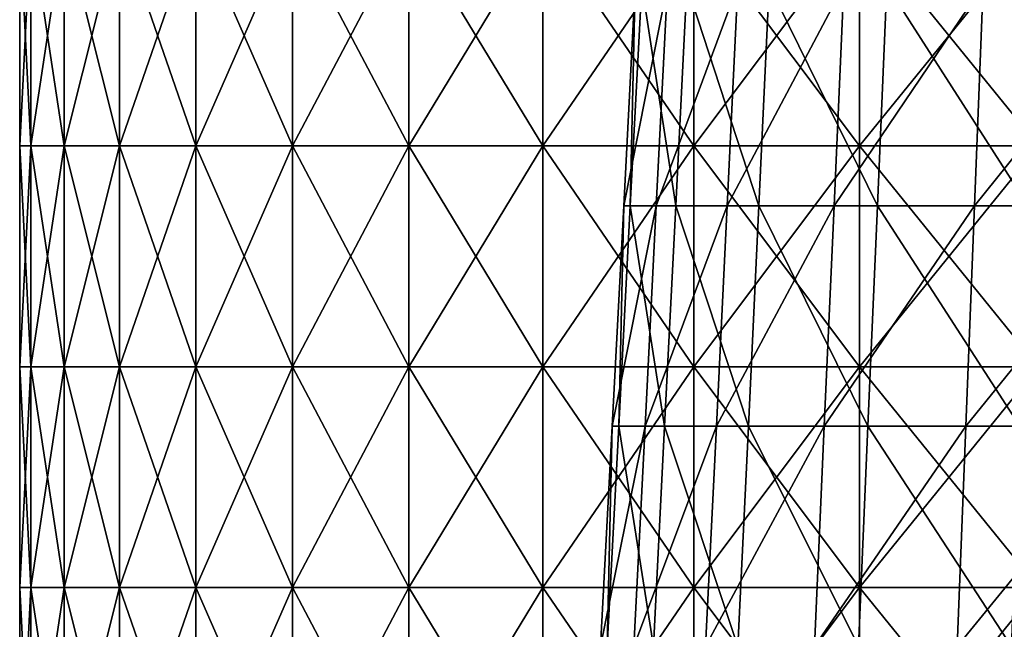
# Model space of a CAD drawing. Units: millimetres. Extents: x -92 to 92, y -245 to 265.
# Drawn here: x -92 to -48, y 1 to 29 of the extents above; entities that cross this region are included whole.
import ezdxf

# ---------------------------------------------------------------- set-up
doc = ezdxf.new("R2010")
doc.units = ezdxf.units.MM
doc.header["$LTSCALE"] = 54.430186
doc.layers.add('57', color=7, linetype='CONTINUOUS')
doc.layers.add('68', color=7, linetype='CONTINUOUS')

msp = doc.modelspace()

# ---------------------------------------------------------------- linework, layer by layer
at = {"layer": '57', "linetype": 'CONTINUOUS'}
for points in [[(-64.553, 30.35, 3.562), (-63.087, 30.35, 14.138), (-65.077, 20.353, 3.59), (-64.553, 30.35, 3.562)], [(-64.78, 20.353, -7.17), (-64.553, 30.35, 3.562), (-65.077, 20.353, 3.59), (-64.78, 20.353, -7.17)], [(-65.077, 20.353, 3.59), (-63.087, 30.35, 14.138), (-63.598, 20.353, 14.253), (-65.077, 20.353, 3.59)], [(-64.259, 30.35, -7.112), (-64.553, 30.35, 3.562), (-64.78, 20.353, -7.17), (-64.259, 30.35, -7.112)], [(-62.716, 20.353, -17.734), (-64.259, 30.35, -7.112), (-64.78, 20.353, -7.17), (-62.716, 20.353, -17.734)], [(-62.212, 30.35, -17.592), (-64.259, 30.35, -7.112), (-62.716, 20.353, -17.734), (-62.212, 30.35, -17.592)], [(-63.087, 30.35, 14.138), (-59.899, 30.35, 24.329), (-63.598, 20.353, 14.253), (-63.087, 30.35, 14.138)], [(-63.598, 20.353, 14.253), (-59.899, 30.35, 24.329), (-60.385, 20.353, 24.526), (-63.598, 20.353, 14.253)], [(-58.942, 20.353, -27.815), (-62.212, 30.35, -17.592), (-62.716, 20.353, -17.734), (-58.942, 20.353, -27.815)], [(-58.468, 30.35, -27.592), (-62.212, 30.35, -17.592), (-58.942, 20.353, -27.815), (-58.468, 30.35, -27.592)], [(-59.899, 30.35, 24.329), (-55.078, 30.35, 33.856), (-60.385, 20.353, 24.526), (-59.899, 30.35, 24.329)], [(-60.385, 20.353, 24.526), (-55.078, 30.35, 33.856), (-55.524, 20.353, 34.131), (-60.385, 20.353, 24.526)], [(-53.56, 20.353, -37.138), (-58.468, 30.35, -27.592), (-58.942, 20.353, -27.815), (-53.56, 20.353, -37.138)], [(-53.129, 30.35, -36.839), (-58.468, 30.35, -27.592), (-53.56, 20.353, -37.138), (-53.129, 30.35, -36.839)], [(-55.078, 30.35, 33.856), (-48.754, 30.35, 42.46), (-55.524, 20.353, 34.131), (-55.078, 30.35, 33.856)], [(-55.524, 20.353, 34.131), (-48.754, 30.35, 42.46), (-49.149, 20.353, 42.804), (-55.524, 20.353, 34.131)], [(-46.717, 20.353, -45.447), (-53.129, 30.35, -36.839), (-53.56, 20.353, -37.138), (-46.717, 20.353, -45.447)], [(-46.341, 30.35, -45.081), (-53.129, 30.35, -36.839), (-46.717, 20.353, -45.447), (-46.341, 30.35, -45.081)], [(-48.754, 30.35, 42.46), (-41.101, 30.35, 49.906), (-49.149, 20.353, 42.804), (-48.754, 30.35, 42.46)], [(-49.149, 20.353, 42.804), (-41.101, 30.35, 49.906), (-41.434, 20.353, 50.31), (-49.149, 20.353, 42.804)], [(-65.077, 20.353, 3.59), (-63.598, 20.353, 14.253), (-65.6, 10.357, 3.619), (-65.077, 20.353, 3.59)], [(-65.301, 10.357, -7.227), (-65.077, 20.353, 3.59), (-65.6, 10.357, 3.619), (-65.301, 10.357, -7.227)], [(-65.6, 10.357, 3.619), (-63.598, 20.353, 14.253), (-64.109, 10.357, 14.367), (-65.6, 10.357, 3.619)], [(-64.78, 20.353, -7.17), (-65.077, 20.353, 3.59), (-65.301, 10.357, -7.227), (-64.78, 20.353, -7.17)], [(-63.22, 10.357, -17.877), (-64.78, 20.353, -7.17), (-65.301, 10.357, -7.227), (-63.22, 10.357, -17.877)], [(-62.716, 20.353, -17.734), (-64.78, 20.353, -7.17), (-63.22, 10.357, -17.877), (-62.716, 20.353, -17.734)], [(-63.598, 20.353, 14.253), (-60.385, 20.353, 24.526), (-64.109, 10.357, 14.367), (-63.598, 20.353, 14.253)], [(-64.109, 10.357, 14.367), (-60.385, 20.353, 24.526), (-60.87, 10.357, 24.723), (-64.109, 10.357, 14.367)], [(-59.416, 10.357, -28.039), (-62.716, 20.353, -17.734), (-63.22, 10.357, -17.877), (-59.416, 10.357, -28.039)], [(-58.942, 20.353, -27.815), (-62.716, 20.353, -17.734), (-59.416, 10.357, -28.039), (-58.942, 20.353, -27.815)], [(-60.385, 20.353, 24.526), (-55.524, 20.353, 34.131), (-60.87, 10.357, 24.723), (-60.385, 20.353, 24.526)], [(-60.87, 10.357, 24.723), (-55.524, 20.353, 34.131), (-55.971, 10.357, 34.405), (-60.87, 10.357, 24.723)], [(-53.99, 10.357, -37.436), (-58.942, 20.353, -27.815), (-59.416, 10.357, -28.039), (-53.99, 10.357, -37.436)], [(-53.56, 20.353, -37.138), (-58.942, 20.353, -27.815), (-53.99, 10.357, -37.436), (-53.56, 20.353, -37.138)], [(-55.524, 20.353, 34.131), (-49.149, 20.353, 42.804), (-55.971, 10.357, 34.405), (-55.524, 20.353, 34.131)], [(-55.971, 10.357, 34.405), (-49.149, 20.353, 42.804), (-49.544, 10.357, 43.148), (-55.971, 10.357, 34.405)], [(-47.092, 10.357, -45.812), (-53.56, 20.353, -37.138), (-53.99, 10.357, -37.436), (-47.092, 10.357, -45.812)], [(-46.717, 20.353, -45.447), (-53.56, 20.353, -37.138), (-47.092, 10.357, -45.812), (-46.717, 20.353, -45.447)], [(-49.149, 20.353, 42.804), (-41.434, 20.353, 50.31), (-49.544, 10.357, 43.148), (-49.149, 20.353, 42.804)], [(-49.544, 10.357, 43.148), (-41.434, 20.353, 50.31), (-41.767, 10.357, 50.714), (-49.544, 10.357, 43.148)], [(-65.6, 10.357, 3.619), (-64.109, 10.357, 14.367), (-66.123, 0.361, 3.648), (-65.6, 10.357, 3.619)], [(-65.821, 0.361, -7.285), (-65.6, 10.357, 3.619), (-66.123, 0.361, 3.648), (-65.821, 0.361, -7.285)], [(-66.123, 0.361, 3.648), (-64.109, 10.357, 14.367), (-64.62, 0.361, 14.482), (-66.123, 0.361, 3.648)], [(-65.301, 10.357, -7.227), (-65.6, 10.357, 3.619), (-65.821, 0.361, -7.285), (-65.301, 10.357, -7.227)], [(-63.725, 0.361, -18.02), (-65.301, 10.357, -7.227), (-65.821, 0.361, -7.285), (-63.725, 0.361, -18.02)], [(-63.22, 10.357, -17.877), (-65.301, 10.357, -7.227), (-63.725, 0.361, -18.02), (-63.22, 10.357, -17.877)], [(-64.109, 10.357, 14.367), (-60.87, 10.357, 24.723), (-64.62, 0.361, 14.482), (-64.109, 10.357, 14.367)], [(-64.62, 0.361, 14.482), (-60.87, 10.357, 24.723), (-61.355, 0.361, 24.92), (-64.62, 0.361, 14.482)], [(-59.89, 0.361, -28.263), (-63.22, 10.357, -17.877), (-63.725, 0.361, -18.02), (-59.89, 0.361, -28.263)], [(-59.416, 10.357, -28.039), (-63.22, 10.357, -17.877), (-59.89, 0.361, -28.263), (-59.416, 10.357, -28.039)], [(-60.87, 10.357, 24.723), (-55.971, 10.357, 34.405), (-61.355, 0.361, 24.92), (-60.87, 10.357, 24.723)], [(-61.355, 0.361, 24.92), (-55.971, 10.357, 34.405), (-56.417, 0.361, 34.679), (-61.355, 0.361, 24.92)], [(-54.421, 0.361, -37.735), (-59.416, 10.357, -28.039), (-59.89, 0.361, -28.263), (-54.421, 0.361, -37.735)], [(-53.99, 10.357, -37.436), (-59.416, 10.357, -28.039), (-54.421, 0.361, -37.735), (-53.99, 10.357, -37.436)], [(-55.971, 10.357, 34.405), (-49.544, 10.357, 43.148), (-56.417, 0.361, 34.679), (-55.971, 10.357, 34.405)], [(-56.417, 0.361, 34.679), (-49.544, 10.357, 43.148), (-49.939, 0.361, 43.492), (-56.417, 0.361, 34.679)], [(-47.468, 0.361, -46.177), (-53.99, 10.357, -37.436), (-54.421, 0.361, -37.735), (-47.468, 0.361, -46.177)], [(-47.092, 10.357, -45.812), (-53.99, 10.357, -37.436), (-47.468, 0.361, -46.177), (-47.092, 10.357, -45.812)], [(-49.544, 10.357, 43.148), (-41.767, 10.357, 50.714), (-49.939, 0.361, 43.492), (-49.544, 10.357, 43.148)], [(-49.939, 0.361, 43.492), (-41.767, 10.357, 50.714), (-42.1, 0.361, 51.119), (-49.939, 0.361, 43.492)]]:
    msp.add_3dface(points, dxfattribs=at)
at = {"layer": '68', "linetype": 'CONTINUOUS'}
for points in [[(-91.993, 33.07, 9.669), (-92.5, 33.07, 0), (-91.993, 23.06, 9.669), (-91.993, 33.07, 9.669)], [(-92.5, 33.07, 0), (-91.993, 33.07, -9.669), (-92.5, 23.06, 0), (-92.5, 33.07, 0)], [(-91.993, 23.06, 9.669), (-92.5, 33.07, 0), (-92.5, 23.06, 0), (-91.993, 23.06, 9.669)], [(-92.5, 23.06, 0), (-91.993, 33.07, -9.669), (-91.993, 23.06, -9.669), (-92.5, 23.06, 0)], [(-90.479, 33.07, 19.232), (-91.993, 33.07, 9.669), (-90.479, 23.06, 19.232), (-90.479, 33.07, 19.232)], [(-90.479, 23.06, 19.232), (-91.993, 33.07, 9.669), (-91.993, 23.06, 9.669), (-90.479, 23.06, 19.232)], [(-91.993, 33.07, -9.669), (-90.479, 33.07, -19.232), (-91.993, 23.06, -9.669), (-91.993, 33.07, -9.669)], [(-91.993, 23.06, -9.669), (-90.479, 33.07, -19.232), (-90.479, 23.06, -19.232), (-91.993, 23.06, -9.669)], [(-87.973, 33.07, 28.584), (-90.479, 33.07, 19.232), (-87.973, 23.06, 28.584), (-87.973, 33.07, 28.584)], [(-87.973, 23.06, 28.584), (-90.479, 33.07, 19.232), (-90.479, 23.06, 19.232), (-87.973, 23.06, 28.584)], [(-90.479, 33.07, -19.232), (-87.973, 33.07, -28.584), (-90.479, 23.06, -19.232), (-90.479, 33.07, -19.232)], [(-90.479, 23.06, -19.232), (-87.973, 33.07, -28.584), (-87.973, 23.06, -28.584), (-90.479, 23.06, -19.232)], [(-84.503, 33.07, 37.623), (-87.973, 33.07, 28.584), (-84.503, 23.06, 37.623), (-84.503, 33.07, 37.623)], [(-84.503, 23.06, 37.623), (-87.973, 33.07, 28.584), (-87.973, 23.06, 28.584), (-84.503, 23.06, 37.623)], [(-87.973, 33.07, -28.584), (-84.503, 33.07, -37.623), (-87.973, 23.06, -28.584), (-87.973, 33.07, -28.584)], [(-87.973, 23.06, -28.584), (-84.503, 33.07, -37.623), (-84.503, 23.06, -37.623), (-87.973, 23.06, -28.584)], [(-80.107, 33.07, 46.25), (-84.503, 33.07, 37.623), (-80.107, 23.06, 46.25), (-80.107, 33.07, 46.25)], [(-80.107, 23.06, 46.25), (-84.503, 33.07, 37.623), (-84.503, 23.06, 37.623), (-80.107, 23.06, 46.25)], [(-84.503, 33.07, -37.623), (-80.107, 33.07, -46.25), (-84.503, 23.06, -37.623), (-84.503, 33.07, -37.623)], [(-84.503, 23.06, -37.623), (-80.107, 33.07, -46.25), (-80.107, 23.06, -46.25), (-84.503, 23.06, -37.623)], [(-74.834, 33.07, 54.37), (-80.107, 33.07, 46.25), (-74.834, 23.06, 54.37), (-74.834, 33.07, 54.37)], [(-74.834, 23.06, 54.37), (-80.107, 33.07, 46.25), (-80.107, 23.06, 46.25), (-74.834, 23.06, 54.37)], [(-80.107, 33.07, -46.25), (-74.834, 33.07, -54.37), (-80.107, 23.06, -46.25), (-80.107, 33.07, -46.25)], [(-80.107, 23.06, -46.25), (-74.834, 33.07, -54.37), (-74.834, 23.06, -54.37), (-80.107, 23.06, -46.25)], [(-68.741, 33.07, 61.895), (-74.834, 33.07, 54.37), (-68.741, 23.06, 61.895), (-68.741, 33.07, 61.895)], [(-68.741, 23.06, 61.895), (-74.834, 33.07, 54.37), (-74.834, 23.06, 54.37), (-68.741, 23.06, 61.895)], [(-74.834, 33.07, -54.37), (-68.741, 33.07, -61.895), (-74.834, 23.06, -54.37), (-74.834, 33.07, -54.37)], [(-74.834, 23.06, -54.37), (-68.741, 33.07, -61.895), (-68.741, 23.06, -61.895), (-74.834, 23.06, -54.37)], [(-61.895, 33.07, 68.741), (-68.741, 33.07, 61.895), (-61.895, 23.06, 68.741), (-61.895, 33.07, 68.741)], [(-61.895, 23.06, 68.741), (-68.741, 33.07, 61.895), (-68.741, 23.06, 61.895), (-61.895, 23.06, 68.741)], [(-68.741, 33.07, -61.895), (-61.895, 33.07, -68.741), (-68.741, 23.06, -61.895), (-68.741, 33.07, -61.895)], [(-68.741, 23.06, -61.895), (-61.895, 33.07, -68.741), (-61.895, 23.06, -68.741), (-68.741, 23.06, -61.895)], [(-54.37, 33.07, 74.834), (-61.895, 33.07, 68.741), (-54.37, 23.06, 74.834), (-54.37, 33.07, 74.834)], [(-54.37, 23.06, 74.834), (-61.895, 33.07, 68.741), (-61.895, 23.06, 68.741), (-54.37, 23.06, 74.834)], [(-61.895, 33.07, -68.741), (-54.37, 33.07, -74.834), (-61.895, 23.06, -68.741), (-61.895, 33.07, -68.741)], [(-61.895, 23.06, -68.741), (-54.37, 33.07, -74.834), (-54.37, 23.06, -74.834), (-61.895, 23.06, -68.741)], [(-46.25, 33.07, 80.107), (-54.37, 33.07, 74.834), (-46.25, 23.06, 80.107), (-46.25, 33.07, 80.107)], [(-46.25, 23.06, 80.107), (-54.37, 33.07, 74.834), (-54.37, 23.06, 74.834), (-46.25, 23.06, 80.107)], [(-54.37, 33.07, -74.834), (-46.25, 33.07, -80.107), (-54.37, 23.06, -74.834), (-54.37, 33.07, -74.834)], [(-54.37, 23.06, -74.834), (-46.25, 33.07, -80.107), (-46.25, 23.06, -80.107), (-54.37, 23.06, -74.834)], [(-91.993, 23.06, 9.669), (-92.5, 23.06, 0), (-91.993, 13.05, 9.669), (-91.993, 23.06, 9.669)], [(-92.5, 23.06, 0), (-91.993, 23.06, -9.669), (-92.5, 13.05, 0), (-92.5, 23.06, 0)], [(-91.993, 13.05, 9.669), (-92.5, 23.06, 0), (-92.5, 13.05, 0), (-91.993, 13.05, 9.669)], [(-92.5, 13.05, 0), (-91.993, 23.06, -9.669), (-91.993, 13.05, -9.669), (-92.5, 13.05, 0)], [(-90.479, 23.06, 19.232), (-91.993, 23.06, 9.669), (-90.479, 13.05, 19.232), (-90.479, 23.06, 19.232)], [(-90.479, 13.05, 19.232), (-91.993, 23.06, 9.669), (-91.993, 13.05, 9.669), (-90.479, 13.05, 19.232)], [(-91.993, 23.06, -9.669), (-90.479, 23.06, -19.232), (-91.993, 13.05, -9.669), (-91.993, 23.06, -9.669)], [(-91.993, 13.05, -9.669), (-90.479, 23.06, -19.232), (-90.479, 13.05, -19.232), (-91.993, 13.05, -9.669)], [(-87.973, 23.06, 28.584), (-90.479, 23.06, 19.232), (-87.973, 13.05, 28.584), (-87.973, 23.06, 28.584)], [(-87.973, 13.05, 28.584), (-90.479, 23.06, 19.232), (-90.479, 13.05, 19.232), (-87.973, 13.05, 28.584)], [(-90.479, 23.06, -19.232), (-87.973, 23.06, -28.584), (-90.479, 13.05, -19.232), (-90.479, 23.06, -19.232)], [(-90.479, 13.05, -19.232), (-87.973, 23.06, -28.584), (-87.973, 13.05, -28.584), (-90.479, 13.05, -19.232)], [(-84.503, 23.06, 37.623), (-87.973, 23.06, 28.584), (-84.503, 13.05, 37.623), (-84.503, 23.06, 37.623)], [(-84.503, 13.05, 37.623), (-87.973, 23.06, 28.584), (-87.973, 13.05, 28.584), (-84.503, 13.05, 37.623)], [(-87.973, 23.06, -28.584), (-84.503, 23.06, -37.623), (-87.973, 13.05, -28.584), (-87.973, 23.06, -28.584)], [(-87.973, 13.05, -28.584), (-84.503, 23.06, -37.623), (-84.503, 13.05, -37.623), (-87.973, 13.05, -28.584)], [(-80.107, 23.06, 46.25), (-84.503, 23.06, 37.623), (-80.107, 13.05, 46.25), (-80.107, 23.06, 46.25)], [(-80.107, 13.05, 46.25), (-84.503, 23.06, 37.623), (-84.503, 13.05, 37.623), (-80.107, 13.05, 46.25)], [(-84.503, 23.06, -37.623), (-80.107, 23.06, -46.25), (-84.503, 13.05, -37.623), (-84.503, 23.06, -37.623)], [(-84.503, 13.05, -37.623), (-80.107, 23.06, -46.25), (-80.107, 13.05, -46.25), (-84.503, 13.05, -37.623)], [(-74.834, 23.06, 54.37), (-80.107, 23.06, 46.25), (-74.834, 13.05, 54.37), (-74.834, 23.06, 54.37)], [(-74.834, 13.05, 54.37), (-80.107, 23.06, 46.25), (-80.107, 13.05, 46.25), (-74.834, 13.05, 54.37)], [(-80.107, 23.06, -46.25), (-74.834, 23.06, -54.37), (-80.107, 13.05, -46.25), (-80.107, 23.06, -46.25)], [(-80.107, 13.05, -46.25), (-74.834, 23.06, -54.37), (-74.834, 13.05, -54.37), (-80.107, 13.05, -46.25)], [(-68.741, 23.06, 61.895), (-74.834, 23.06, 54.37), (-68.741, 13.05, 61.895), (-68.741, 23.06, 61.895)], [(-68.741, 13.05, 61.895), (-74.834, 23.06, 54.37), (-74.834, 13.05, 54.37), (-68.741, 13.05, 61.895)], [(-74.834, 23.06, -54.37), (-68.741, 23.06, -61.895), (-74.834, 13.05, -54.37), (-74.834, 23.06, -54.37)], [(-74.834, 13.05, -54.37), (-68.741, 23.06, -61.895), (-68.741, 13.05, -61.895), (-74.834, 13.05, -54.37)], [(-61.895, 23.06, 68.741), (-68.741, 23.06, 61.895), (-61.895, 13.05, 68.741), (-61.895, 23.06, 68.741)], [(-61.895, 13.05, 68.741), (-68.741, 23.06, 61.895), (-68.741, 13.05, 61.895), (-61.895, 13.05, 68.741)], [(-68.741, 23.06, -61.895), (-61.895, 23.06, -68.741), (-68.741, 13.05, -61.895), (-68.741, 23.06, -61.895)], [(-68.741, 13.05, -61.895), (-61.895, 23.06, -68.741), (-61.895, 13.05, -68.741), (-68.741, 13.05, -61.895)], [(-54.37, 23.06, 74.834), (-61.895, 23.06, 68.741), (-54.37, 13.05, 74.834), (-54.37, 23.06, 74.834)], [(-54.37, 13.05, 74.834), (-61.895, 23.06, 68.741), (-61.895, 13.05, 68.741), (-54.37, 13.05, 74.834)], [(-61.895, 23.06, -68.741), (-54.37, 23.06, -74.834), (-61.895, 13.05, -68.741), (-61.895, 23.06, -68.741)], [(-61.895, 13.05, -68.741), (-54.37, 23.06, -74.834), (-54.37, 13.05, -74.834), (-61.895, 13.05, -68.741)], [(-46.25, 23.06, 80.107), (-54.37, 23.06, 74.834), (-46.25, 13.05, 80.107), (-46.25, 23.06, 80.107)], [(-46.25, 13.05, 80.107), (-54.37, 23.06, 74.834), (-54.37, 13.05, 74.834), (-46.25, 13.05, 80.107)], [(-54.37, 23.06, -74.834), (-46.25, 23.06, -80.107), (-54.37, 13.05, -74.834), (-54.37, 23.06, -74.834)], [(-54.37, 13.05, -74.834), (-46.25, 23.06, -80.107), (-46.25, 13.05, -80.107), (-54.37, 13.05, -74.834)], [(-91.993, 13.05, 9.669), (-92.5, 13.05, 0), (-91.993, 3.04, 9.669), (-91.993, 13.05, 9.669)], [(-92.5, 13.05, 0), (-91.993, 13.05, -9.669), (-92.5, 3.04, 0), (-92.5, 13.05, 0)], [(-91.993, 3.04, 9.669), (-92.5, 13.05, 0), (-92.5, 3.04, 0), (-91.993, 3.04, 9.669)], [(-92.5, 3.04, 0), (-91.993, 13.05, -9.669), (-91.993, 3.04, -9.669), (-92.5, 3.04, 0)], [(-90.479, 13.05, 19.232), (-91.993, 13.05, 9.669), (-90.479, 3.04, 19.232), (-90.479, 13.05, 19.232)], [(-90.479, 3.04, 19.232), (-91.993, 13.05, 9.669), (-91.993, 3.04, 9.669), (-90.479, 3.04, 19.232)], [(-91.993, 13.05, -9.669), (-90.479, 13.05, -19.232), (-91.993, 3.04, -9.669), (-91.993, 13.05, -9.669)], [(-91.993, 3.04, -9.669), (-90.479, 13.05, -19.232), (-90.479, 3.04, -19.232), (-91.993, 3.04, -9.669)], [(-87.973, 13.05, 28.584), (-90.479, 13.05, 19.232), (-87.973, 3.04, 28.584), (-87.973, 13.05, 28.584)], [(-87.973, 3.04, 28.584), (-90.479, 13.05, 19.232), (-90.479, 3.04, 19.232), (-87.973, 3.04, 28.584)], [(-90.479, 13.05, -19.232), (-87.973, 13.05, -28.584), (-90.479, 3.04, -19.232), (-90.479, 13.05, -19.232)], [(-90.479, 3.04, -19.232), (-87.973, 13.05, -28.584), (-87.973, 3.04, -28.584), (-90.479, 3.04, -19.232)], [(-84.503, 13.05, 37.623), (-87.973, 13.05, 28.584), (-84.503, 3.04, 37.623), (-84.503, 13.05, 37.623)], [(-84.503, 3.04, 37.623), (-87.973, 13.05, 28.584), (-87.973, 3.04, 28.584), (-84.503, 3.04, 37.623)], [(-87.973, 13.05, -28.584), (-84.503, 13.05, -37.623), (-87.973, 3.04, -28.584), (-87.973, 13.05, -28.584)], [(-87.973, 3.04, -28.584), (-84.503, 13.05, -37.623), (-84.503, 3.04, -37.623), (-87.973, 3.04, -28.584)], [(-80.107, 13.05, 46.25), (-84.503, 13.05, 37.623), (-80.107, 3.04, 46.25), (-80.107, 13.05, 46.25)], [(-80.107, 3.04, 46.25), (-84.503, 13.05, 37.623), (-84.503, 3.04, 37.623), (-80.107, 3.04, 46.25)], [(-84.503, 13.05, -37.623), (-80.107, 13.05, -46.25), (-84.503, 3.04, -37.623), (-84.503, 13.05, -37.623)], [(-84.503, 3.04, -37.623), (-80.107, 13.05, -46.25), (-80.107, 3.04, -46.25), (-84.503, 3.04, -37.623)], [(-74.834, 13.05, 54.37), (-80.107, 13.05, 46.25), (-74.834, 3.04, 54.37), (-74.834, 13.05, 54.37)], [(-74.834, 3.04, 54.37), (-80.107, 13.05, 46.25), (-80.107, 3.04, 46.25), (-74.834, 3.04, 54.37)], [(-80.107, 13.05, -46.25), (-74.834, 13.05, -54.37), (-80.107, 3.04, -46.25), (-80.107, 13.05, -46.25)], [(-80.107, 3.04, -46.25), (-74.834, 13.05, -54.37), (-74.834, 3.04, -54.37), (-80.107, 3.04, -46.25)], [(-68.741, 13.05, 61.895), (-74.834, 13.05, 54.37), (-68.741, 3.04, 61.895), (-68.741, 13.05, 61.895)], [(-68.741, 3.04, 61.895), (-74.834, 13.05, 54.37), (-74.834, 3.04, 54.37), (-68.741, 3.04, 61.895)], [(-74.834, 13.05, -54.37), (-68.741, 13.05, -61.895), (-74.834, 3.04, -54.37), (-74.834, 13.05, -54.37)], [(-74.834, 3.04, -54.37), (-68.741, 13.05, -61.895), (-68.741, 3.04, -61.895), (-74.834, 3.04, -54.37)], [(-61.895, 13.05, 68.741), (-68.741, 13.05, 61.895), (-61.895, 3.04, 68.741), (-61.895, 13.05, 68.741)], [(-61.895, 3.04, 68.741), (-68.741, 13.05, 61.895), (-68.741, 3.04, 61.895), (-61.895, 3.04, 68.741)], [(-68.741, 13.05, -61.895), (-61.895, 13.05, -68.741), (-68.741, 3.04, -61.895), (-68.741, 13.05, -61.895)], [(-68.741, 3.04, -61.895), (-61.895, 13.05, -68.741), (-61.895, 3.04, -68.741), (-68.741, 3.04, -61.895)], [(-54.37, 13.05, 74.834), (-61.895, 13.05, 68.741), (-54.37, 3.04, 74.834), (-54.37, 13.05, 74.834)], [(-54.37, 3.04, 74.834), (-61.895, 13.05, 68.741), (-61.895, 3.04, 68.741), (-54.37, 3.04, 74.834)], [(-61.895, 13.05, -68.741), (-54.37, 13.05, -74.834), (-61.895, 3.04, -68.741), (-61.895, 13.05, -68.741)], [(-61.895, 3.04, -68.741), (-54.37, 13.05, -74.834), (-54.37, 3.04, -74.834), (-61.895, 3.04, -68.741)], [(-46.25, 13.05, 80.107), (-54.37, 13.05, 74.834), (-46.25, 3.04, 80.107), (-46.25, 13.05, 80.107)], [(-46.25, 3.04, 80.107), (-54.37, 13.05, 74.834), (-54.37, 3.04, 74.834), (-46.25, 3.04, 80.107)], [(-54.37, 13.05, -74.834), (-46.25, 13.05, -80.107), (-54.37, 3.04, -74.834), (-54.37, 13.05, -74.834)], [(-54.37, 3.04, -74.834), (-46.25, 13.05, -80.107), (-46.25, 3.04, -80.107), (-54.37, 3.04, -74.834)], [(-91.993, 3.04, 9.669), (-92.5, 3.04, 0), (-91.993, -6.97, 9.669), (-91.993, 3.04, 9.669)], [(-92.5, 3.04, 0), (-91.993, 3.04, -9.669), (-92.5, -6.97, 0), (-92.5, 3.04, 0)], [(-91.993, -6.97, 9.669), (-92.5, 3.04, 0), (-92.5, -6.97, 0), (-91.993, -6.97, 9.669)], [(-92.5, -6.97, 0), (-91.993, 3.04, -9.669), (-91.993, -6.97, -9.669), (-92.5, -6.97, 0)], [(-90.479, 3.04, 19.232), (-91.993, 3.04, 9.669), (-90.479, -6.97, 19.232), (-90.479, 3.04, 19.232)], [(-90.479, -6.97, 19.232), (-91.993, 3.04, 9.669), (-91.993, -6.97, 9.669), (-90.479, -6.97, 19.232)], [(-91.993, 3.04, -9.669), (-90.479, 3.04, -19.232), (-91.993, -6.97, -9.669), (-91.993, 3.04, -9.669)], [(-91.993, -6.97, -9.669), (-90.479, 3.04, -19.232), (-90.479, -6.97, -19.232), (-91.993, -6.97, -9.669)], [(-87.973, 3.04, 28.584), (-90.479, 3.04, 19.232), (-87.973, -6.97, 28.584), (-87.973, 3.04, 28.584)], [(-87.973, -6.97, 28.584), (-90.479, 3.04, 19.232), (-90.479, -6.97, 19.232), (-87.973, -6.97, 28.584)], [(-90.479, 3.04, -19.232), (-87.973, 3.04, -28.584), (-90.479, -6.97, -19.232), (-90.479, 3.04, -19.232)], [(-90.479, -6.97, -19.232), (-87.973, 3.04, -28.584), (-87.973, -6.97, -28.584), (-90.479, -6.97, -19.232)], [(-84.503, 3.04, 37.623), (-87.973, 3.04, 28.584), (-84.503, -6.97, 37.623), (-84.503, 3.04, 37.623)], [(-84.503, -6.97, 37.623), (-87.973, 3.04, 28.584), (-87.973, -6.97, 28.584), (-84.503, -6.97, 37.623)], [(-87.973, 3.04, -28.584), (-84.503, 3.04, -37.623), (-87.973, -6.97, -28.584), (-87.973, 3.04, -28.584)], [(-87.973, -6.97, -28.584), (-84.503, 3.04, -37.623), (-84.503, -6.97, -37.623), (-87.973, -6.97, -28.584)], [(-80.107, 3.04, 46.25), (-84.503, 3.04, 37.623), (-80.107, -6.97, 46.25), (-80.107, 3.04, 46.25)], [(-80.107, -6.97, 46.25), (-84.503, 3.04, 37.623), (-84.503, -6.97, 37.623), (-80.107, -6.97, 46.25)], [(-84.503, 3.04, -37.623), (-80.107, 3.04, -46.25), (-84.503, -6.97, -37.623), (-84.503, 3.04, -37.623)], [(-84.503, -6.97, -37.623), (-80.107, 3.04, -46.25), (-80.107, -6.97, -46.25), (-84.503, -6.97, -37.623)], [(-74.834, 3.04, 54.37), (-80.107, 3.04, 46.25), (-74.834, -6.97, 54.37), (-74.834, 3.04, 54.37)], [(-74.834, -6.97, 54.37), (-80.107, 3.04, 46.25), (-80.107, -6.97, 46.25), (-74.834, -6.97, 54.37)], [(-80.107, 3.04, -46.25), (-74.834, 3.04, -54.37), (-80.107, -6.97, -46.25), (-80.107, 3.04, -46.25)], [(-80.107, -6.97, -46.25), (-74.834, 3.04, -54.37), (-74.834, -6.97, -54.37), (-80.107, -6.97, -46.25)], [(-68.741, 3.04, 61.895), (-74.834, 3.04, 54.37), (-68.741, -6.97, 61.895), (-68.741, 3.04, 61.895)], [(-68.741, -6.97, 61.895), (-74.834, 3.04, 54.37), (-74.834, -6.97, 54.37), (-68.741, -6.97, 61.895)], [(-74.834, 3.04, -54.37), (-68.741, 3.04, -61.895), (-74.834, -6.97, -54.37), (-74.834, 3.04, -54.37)], [(-74.834, -6.97, -54.37), (-68.741, 3.04, -61.895), (-68.741, -6.97, -61.895), (-74.834, -6.97, -54.37)], [(-61.895, 3.04, 68.741), (-68.741, 3.04, 61.895), (-61.895, -6.97, 68.741), (-61.895, 3.04, 68.741)], [(-61.895, -6.97, 68.741), (-68.741, 3.04, 61.895), (-68.741, -6.97, 61.895), (-61.895, -6.97, 68.741)], [(-68.741, 3.04, -61.895), (-61.895, 3.04, -68.741), (-68.741, -6.97, -61.895), (-68.741, 3.04, -61.895)], [(-68.741, -6.97, -61.895), (-61.895, 3.04, -68.741), (-61.895, -6.97, -68.741), (-68.741, -6.97, -61.895)], [(-54.37, 3.04, 74.834), (-61.895, 3.04, 68.741), (-54.37, -6.97, 74.834), (-54.37, 3.04, 74.834)], [(-54.37, -6.97, 74.834), (-61.895, 3.04, 68.741), (-61.895, -6.97, 68.741), (-54.37, -6.97, 74.834)], [(-61.895, 3.04, -68.741), (-54.37, 3.04, -74.834), (-61.895, -6.97, -68.741), (-61.895, 3.04, -68.741)], [(-61.895, -6.97, -68.741), (-54.37, 3.04, -74.834), (-54.37, -6.97, -74.834), (-61.895, -6.97, -68.741)], [(-46.25, 3.04, 80.107), (-54.37, 3.04, 74.834), (-46.25, -6.97, 80.107), (-46.25, 3.04, 80.107)], [(-46.25, -6.97, 80.107), (-54.37, 3.04, 74.834), (-54.37, -6.97, 74.834), (-46.25, -6.97, 80.107)], [(-54.37, 3.04, -74.834), (-46.25, 3.04, -80.107), (-54.37, -6.97, -74.834), (-54.37, 3.04, -74.834)], [(-54.37, -6.97, -74.834), (-46.25, 3.04, -80.107), (-46.25, -6.97, -80.107), (-54.37, -6.97, -74.834)]]:
    msp.add_3dface(points, dxfattribs=at)

doc.saveas('drawing.dxf')
